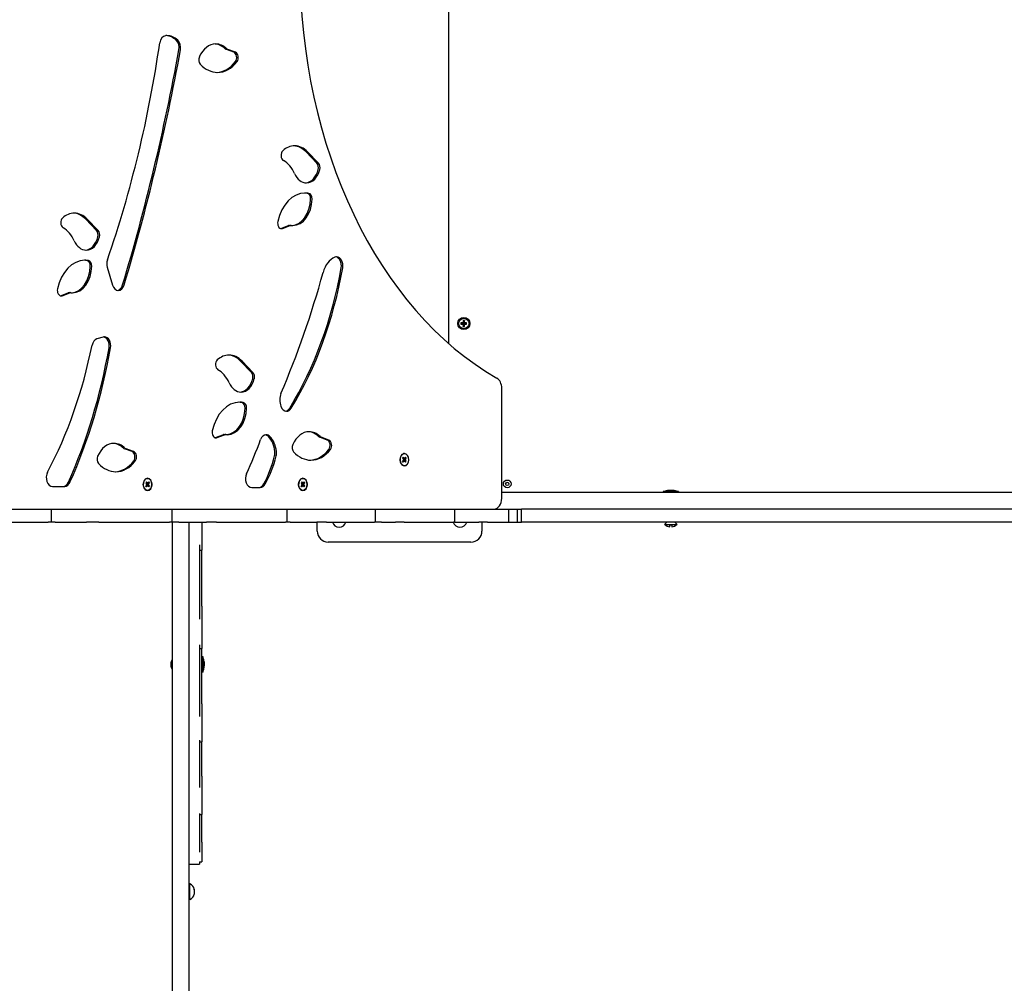
# Model space of a CAD drawing. Units: millimetres. Extents: x 19594 to 28074, y -4858 to 5653.
# Drawn here: x 23717 to 24613, y -1302 to -424 of the extents above; entities that cross this region are included whole.
import ezdxf

# ---------------------------------------------------------------- set-up
doc = ezdxf.new("R2010")
doc.units = ezdxf.units.MM

# ---------------------------------------------------------------- blocks, each defined once
blk = doc.blocks.new('ИЛ-14')
for p, q in [((24107.62, -719.58), (24107.62, -30.61)), ((23911.76, -454.12), (23904.91, -451.55)), ((23913.17, -454.12), (23906.32, -451.55)), ((23987.38, -555.19), (23977.46, -544.83)), ((23988.79, -555.19), (23978.87, -544.83)), ((23786.78, -616.44), (23776.86, -606.08)), ((23788.19, -616.44), (23778.27, -606.08)), ((23954.65, -614.54), (23961.49, -611.92)), ((23956.06, -614.54), (23962.9, -611.92)), ((23962.41, -611.75), (23963.83, -611.75)), ((23796.46, -649.9), (23801.38, -666.06)), ((23754.05, -675.79), (23760.89, -673.17)), ((23755.46, -675.79), (23762.3, -673.17)), ((23761.81, -673), (23763.23, -673)), ((24120.42, -698.5), (24120.97, -700.24)), ((24120.42, -698.5), (24120.42, -700.4)), ((24121.81, -698.5), (24120.42, -698.5)), ((24121.81, -698.5), (24121.27, -700.24)), ((24121.81, -700.4), (24121.81, -698.5)), ((24118.52, -700.4), (24120.26, -700.95)), ((24118.52, -700.4), (24118.52, -701.79)), ((24120.42, -700.4), (24118.52, -700.4)), ((24118.52, -701.79), (24120.26, -701.25)), ((24118.52, -701.79), (24120.42, -701.79)), ((24120.26, -700.95), (24120.97, -700.95)), ((24120.26, -701.25), (24120.26, -700.95)), ((24120.97, -701.25), (24120.26, -701.25)), ((24120.42, -700.4), (24120.97, -700.95)), ((24120.42, -701.79), (24120.97, -701.25)), ((24120.42, -701.79), (24120.42, -703.7)), ((24120.42, -703.7), (24120.97, -701.96)), ((24120.42, -703.7), (24121.81, -703.7)), ((24120.97, -700.24), (24121.27, -700.24)), ((24120.97, -700.95), (24120.97, -700.24)), ((24120.97, -701.96), (24120.97, -701.25)), ((24121.27, -701.96), (24120.97, -701.96)), ((24121.27, -700.24), (24121.27, -700.95)), ((24121.81, -700.4), (24121.27, -700.95)), ((24121.27, -700.95), (24121.97, -700.95)), ((24121.27, -701.25), (24121.27, -701.96)), ((24121.81, -701.79), (24121.27, -701.25)), ((24121.97, -701.25), (24121.27, -701.25)), ((24121.81, -703.7), (24121.27, -701.96)), ((24123.72, -700.4), (24121.81, -700.4)), ((24121.81, -703.7), (24121.81, -701.79)), ((24121.81, -701.79), (24123.72, -701.79)), ((24123.72, -700.4), (24121.97, -700.95)), ((24121.97, -700.95), (24121.97, -701.25)), ((24123.72, -701.79), (24121.97, -701.25)), ((24123.72, -701.79), (24123.72, -700.4)), ((23792.76, -713.44), (23786.96, -715.18)), ((23927.75, -745.68), (23917.83, -735.33)), ((23929.16, -745.68), (23919.25, -735.33)), ((24155.67, -860.1), (24155.67, -760.06)), ((23895.02, -805.04), (23901.86, -802.42)), ((23896.44, -805.04), (23903.28, -802.42)), ((23902.79, -802.24), (23904.2, -802.24)), ((23996.78, -807.22), (23989.93, -804.65)), ((23998.19, -807.22), (23991.34, -804.65)), ((23819.11, -817.78), (23812.26, -815.22)), ((23820.52, -817.78), (23813.67, -815.22)), ((24066.03, -822.77), (24065.36, -823.73)), ((24065.36, -823.73), (24065.8, -824.35)), ((24066.03, -822.77), (24065.38, -823.75)), ((24066.47, -823.39), (24065.63, -824.11)), ((24065.8, -824.35), (24066.09, -825.1)), ((24067, -823.81), (24065.82, -824.41)), ((24068.65, -823.73), (24065.91, -824.63)), ((24068.21, -824.35), (24065.97, -824.8)), ((24066.47, -823.39), (24066.03, -822.77)), ((24067, -823.81), (24066.47, -823.39)), ((24067.53, -823.39), (24067, -823.81)), ((24067.97, -822.77), (24067.53, -823.39)), ((24067.91, -825.1), (24068.21, -824.35)), ((24068.65, -823.73), (24067.97, -822.77)), ((24068.21, -824.35), (24068.65, -823.73)), ((24065.8, -825.85), (24065.36, -826.47)), ((24065.36, -826.47), (24066.03, -827.42)), ((24066.03, -827.42), (24065.38, -826.44)), ((24066.47, -826.8), (24065.63, -826.08)), ((24066.09, -825.1), (24065.8, -825.85)), ((24067, -826.38), (24065.82, -825.78)), ((24068.65, -826.47), (24065.91, -825.57)), ((24068.21, -825.85), (24065.97, -825.4)), ((24066.03, -827.42), (24066.47, -826.8)), ((24067.91, -825.1), (24066.09, -825.1)), ((24066.47, -826.8), (24067, -826.38)), ((24067, -826.38), (24067.53, -826.8)), ((24067.53, -826.8), (24067.97, -827.42)), ((24068.21, -825.85), (24067.91, -825.1)), ((24067.97, -827.42), (24068.65, -826.47)), ((24068.65, -826.47), (24068.21, -825.85)), ((23746.73, -849.42), (23757.73, -849.42)), ((23832.26, -845.27), (23831.59, -846.23)), ((23831.59, -846.23), (23832.03, -846.85)), ((23832.03, -848.35), (23831.59, -848.97)), ((23831.59, -848.97), (23832.26, -849.92)), ((23832.26, -845.27), (23831.61, -846.25)), ((23832.26, -849.92), (23831.61, -848.94)), ((23832.7, -845.89), (23831.86, -846.61)), ((23832.7, -849.3), (23831.86, -848.58)), ((23832.03, -846.85), (23832.32, -847.6)), ((23832.32, -847.6), (23832.03, -848.35)), ((23833.23, -846.31), (23832.05, -846.91)), ((23833.23, -848.88), (23832.05, -848.28)), ((23834.88, -846.23), (23832.14, -847.13)), ((23834.88, -848.97), (23832.14, -848.07)), ((23834.44, -846.85), (23832.2, -847.3)), ((23834.44, -848.35), (23832.2, -847.9)), ((23832.7, -845.89), (23832.26, -845.27)), ((23832.26, -849.92), (23832.7, -849.3)), ((23834.14, -847.6), (23832.32, -847.6)), ((23833.23, -846.31), (23832.7, -845.89)), ((23832.7, -849.3), (23833.23, -848.88)), ((23833.76, -845.89), (23833.23, -846.31)), ((23833.23, -848.88), (23833.76, -849.3)), ((23834.2, -845.27), (23833.76, -845.89)), ((23833.76, -849.3), (23834.2, -849.92)), ((23834.14, -847.6), (23834.44, -846.85)), ((23834.44, -848.35), (23834.14, -847.6)), ((23834.88, -846.23), (23834.2, -845.27)), ((23834.2, -849.92), (23834.88, -848.97)), ((23834.44, -846.85), (23834.88, -846.23)), ((23834.88, -848.97), (23834.44, -848.35)), ((23928.03, -850.38), (23935.82, -850.41)), ((23973.68, -845.27), (23973.01, -846.23)), ((23973.01, -846.23), (23973.45, -846.85)), ((23973.45, -848.35), (23973.01, -848.97)), ((23973.01, -848.97), (23973.68, -849.92)), ((23973.68, -845.27), (23973.03, -846.25)), ((23973.68, -849.92), (23973.03, -848.94)), ((23974.12, -845.89), (23973.28, -846.61)), ((23974.12, -849.3), (23973.28, -848.58)), ((23973.45, -846.85), (23973.74, -847.6)), ((23973.74, -847.6), (23973.45, -848.35)), ((23974.65, -846.31), (23973.47, -846.91)), ((23974.65, -848.88), (23973.47, -848.28)), ((23976.3, -846.23), (23973.56, -847.13)), ((23976.3, -848.97), (23973.56, -848.07)), ((23975.86, -846.85), (23973.63, -847.3)), ((23975.86, -848.35), (23973.63, -847.9)), ((23974.12, -845.89), (23973.68, -845.27)), ((23973.68, -849.92), (23974.12, -849.3)), ((23975.56, -847.6), (23973.74, -847.6)), ((23974.65, -846.31), (23974.12, -845.89)), ((23974.12, -849.3), (23974.65, -848.88)), ((23975.18, -845.89), (23974.65, -846.31)), ((23974.65, -848.88), (23975.18, -849.3)), ((23975.62, -845.27), (23975.18, -845.89)), ((23975.18, -849.3), (23975.62, -849.92)), ((23975.56, -847.6), (23975.86, -846.85)), ((23975.86, -848.35), (23975.56, -847.6)), ((23976.3, -846.23), (23975.62, -845.27)), ((23975.62, -849.92), (23976.3, -848.97)), ((23975.86, -846.85), (23976.3, -846.23)), ((23976.3, -848.97), (23975.86, -848.35)), ((24910.66, -855.1), (24155.67, -855.1)), ((24302.62, -853.95), (24302.62, -855.1)), ((24316.62, -853.95), (24302.62, -853.95)), ((24307.62, -853.1), (24307.62, -853.13)), ((24311.62, -853.13), (24311.62, -853.1)), ((24316.62, -853.95), (24316.62, -855.1)), ((23629.24, -870.1), (23742.76, -870.1)), ((23742.76, -870.1), (23745.83, -870.1)), ((23745.83, -882.1), (23745.83, -870.1)), ((23745.83, -870.1), (23749.11, -870.1)), ((23749.11, -870.1), (23777.73, -870.1)), ((23777.73, -870.1), (23788.91, -870.1)), ((23788.91, -870.1), (23853.06, -870.1)), ((23853.06, -870.1), (23855.5, -870.1)), ((23855.5, -882.1), (23855.5, -870.1)), ((23855.5, -870.1), (23861.7, -870.1)), ((23861.7, -870.1), (23886.72, -870.1)), ((23886.72, -870.1), (23895.9, -870.1)), ((23895.9, -870.1), (23958.78, -870.1)), ((23958.78, -870.1), (23960.36, -870.1)), ((23960.36, -882.1), (23960.36, -870.1)), ((23960.36, -870.1), (23962.99, -870.1)), ((23962.99, -870.1), (23987.29, -870.1)), ((23987.29, -870.1), (23996.23, -870.1)), ((23996.23, -870.1), (24039.8, -870.1)), ((24039.8, -870.1), (24040.71, -870.1)), ((24040.71, -882.1), (24040.71, -870.1)), ((24040.71, -870.1), (24046.15, -870.1)), ((24046.15, -870.1), (24058.9, -870.1)), ((24058.9, -870.1), (24066.94, -870.1)), ((24066.94, -870.1), (24111.65, -870.1)), ((24111.65, -870.1), (24113.04, -870.1)), ((24113.04, -882.1), (24113.04, -870.1)), ((24113.04, -870.1), (24148.6, -870.1)), ((24148.6, -870.1), (24162.03, -870.1)), ((24162.03, -882.1), (24162.03, -870.1)), ((24162.03, -870.1), (24170.05, -870.1)), ((24170.05, -882.1), (24170.05, -870.1)), ((24170.05, -870.1), (24173.66, -870.1)), ((24173.66, -870.1), (24173.72, -870.1)), ((24173.72, -882.1), (24173.72, -870.1)), ((24228.58, -870.1), (24173.72, -870.1)), ((24426.8, -870.1), (24228.58, -870.1)), ((24656.46, -870.1), (24426.8, -870.1)), ((23629.24, -882.1), (23742.76, -882.1)), ((23745.83, -882.1), (23742.76, -882.1)), ((23749.11, -882.1), (23745.83, -882.1)), ((23749.11, -882.1), (23777.73, -882.1)), ((23788.91, -882.1), (23777.73, -882.1)), ((23788.91, -882.1), (23853.06, -882.1)), ((23855.5, -882.1), (23853.06, -882.1)), ((23861.7, -882.1), (23855.5, -882.1)), ((23855.62, -882.1), (23855.62, -1096.99)), ((23861.7, -882.1), (23886.72, -882.1)), ((23870.62, -882.1), (23870.62, -1099.25)), ((23882.62, -882.1), (23882.62, -902.61)), ((23895.9, -882.1), (23886.72, -882.1)), ((23895.9, -882.1), (23958.78, -882.1)), ((23960.36, -882.1), (23958.78, -882.1)), ((23962.99, -882.1), (23960.36, -882.1)), ((23962.99, -882.1), (23987.29, -882.1)), ((23996.23, -882.1), (23987.29, -882.1)), ((23987.62, -890.1), (23987.62, -882.1)), ((23996.23, -882.1), (24039.8, -882.1)), ((24040.71, -882.1), (24039.8, -882.1)), ((24046.15, -882.1), (24040.71, -882.1)), ((24046.15, -882.1), (24058.9, -882.1)), ((24066.94, -882.1), (24058.9, -882.1)), ((24066.94, -882.1), (24111.65, -882.1)), ((24113.04, -882.1), (24111.65, -882.1)), ((24113.04, -882.1), (24134.67, -882.1)), ((24142.64, -882.1), (24134.67, -882.1)), ((24137.62, -882.1), (24137.62, -890.1)), ((24142.64, -882.1), (24162.03, -882.1)), ((24162.03, -882.1), (24170.05, -882.1)), ((24170.05, -882.1), (24173.66, -882.1)), ((24173.72, -882.1), (24173.66, -882.1)), ((24426.8, -882.1), (24173.72, -882.1)), ((24303.99, -883.97), (24305.87, -882.1)), ((24303.99, -883.97), (24315.24, -883.97)), ((24308.82, -886.12), (24308.82, -884.47)), ((24308.82, -884.47), (24310.42, -884.47)), ((24310.42, -884.47), (24310.42, -886.12)), ((24315.24, -883.97), (24313.37, -882.1)), ((24656.46, -882.1), (24426.8, -882.1)), ((23880.62, -902.61), (23880.62, -970.35)), ((23882.62, -902.61), (23882.62, -907.56)), ((24127.62, -900.1), (23997.62, -900.1)), ((23880.62, -907.56), (23882.62, -907.56)), ((23882.62, -958.39), (23882.62, -907.56)), ((23882.62, -958.39), (23882.62, -970.35)), ((23882.62, -970.35), (23882.62, -993.84)), ((23880.62, -993.84), (23880.62, -1059)), ((23882.62, -993.84), (23882.62, -997.01)), ((23880.62, -997.01), (23882.62, -997.01)), ((23882.62, -1047.56), (23882.62, -997.01)), ((23882.67, -1008.59), (23882.62, -1008.59)), ((23883.82, -1004.59), (23882.67, -1004.59)), ((23882.67, -1018.59), (23882.67, -1004.59)), ((23883.82, -1018.59), (23883.82, -1004.59)), ((23882.67, -1014.59), (23882.62, -1014.59)), ((23883.82, -1018.59), (23882.67, -1018.59)), ((23882.62, -1047.56), (23882.62, -1059)), ((23882.62, -1059), (23882.62, -1080.64)), ((23880.62, -1080.64), (23880.62, -1099.25)), ((23880.62, -1082.12), (23882.62, -1082.12)), ((23882.62, -1080.64), (23882.62, -1082.12)), ((23882.62, -1113.28), (23882.62, -1082.12)), ((23855.62, -1096.99), (23855.62, -1239.45)), ((23870.62, -1099.25), (23870.62, -1170.97)), ((23880.62, -1099.25), (23880.62, -1123.59)), ((23882.62, -1113.28), (23882.62, -1123.59)), ((23882.62, -1123.59), (23882.62, -1147.19)), ((23880.62, -1147.19), (23880.62, -1170.97)), ((23882.62, -1147.19), (23882.62, -1148.14)), ((23880.62, -1148.14), (23882.62, -1148.14)), ((23882.62, -1173.28), (23882.62, -1148.14)), ((23870.62, -1170.97), (23870.62, -1193.35)), ((23880.62, -1170.97), (23880.62, -1182.6)), ((23882.62, -1173.28), (23882.62, -1182.6)), ((23882.62, -1182.6), (23882.62, -1191.33)), ((23880.62, -1191.33), (23880.62, -1193.35)), ((23880.62, -1191.4), (23882.62, -1191.4)), ((23882.62, -1191.33), (23882.62, -1191.4)), ((23870.62, -1193.35), (23880.62, -1193.35)), ((23870.62, -1193.35), (23870.62, -1239.45)), ((23871.77, -1211.45), (23870.62, -1211.45)), ((23871.77, -1218.45), (23871.77, -1211.45)), ((23871.77, -1225.45), (23871.77, -1218.45)), ((23875.77, -1216.45), (23875.74, -1216.45)), ((23875.77, -1216.27), (23875.77, -1216.45)), ((23875.77, -1216.69), (23875.77, -1218.21)), ((23875.77, -1218.69), (23875.77, -1220.21)), ((23871.77, -1225.45), (23870.62, -1225.45)), ((23875.74, -1220.45), (23875.77, -1220.45)), ((23875.77, -1220.45), (23875.77, -1220.63)), ((23855.62, -1239.45), (23855.62, -2063.94)), ((23870.62, -1239.45), (23870.62, -2063.94))]:
    blk.add_line(p, q)
for centre, radius in [((24121.12, -701.1), 5.5), ((24121.12, -701.1), 4.75), ((24160.62, -847.1), 3.5), ((24160.62, -847.1), 1.5)]:
    blk.add_circle(centre, radius)
for centre, radius, start, end in [((24310.54, -878.75), 25.82, 96.50167, 106.13011), ((24308.69, -878.75), 25.82, 73.86989, 83.49833), ((24007.62, -880.1), 6.5, 197.92021, 270), ((24007.62, -880.1), 6.5, 270, 342.07979), ((24117.62, -880.1), 6.5, 197.92021, 342.07979), ((24309.04, -879.12), 7, 223.85992, 268.17309), ((24310.19, -879.12), 7, 271.82691, 316.14008), ((23997.62, -890.1), 10, 180, 270), ((24127.62, -890.1), 10, 270, 0), ((23859.01, -1012.51), 25.82, 7.19313, 16.13011), ((23859.01, -1010.66), 25.82, 343.86989, 352.80687), ((23869.55, -1217.36), 6.31, 9.96512, 69.45488), ((23869.55, -1219.54), 6.31, 290.54512, 350.03488)]:
    blk.add_arc(centre, radius, start, end)
for centre, major_axis, start_param, end_param in [((24258.2, -375.1), (0, 405), 0.382773, 2.75882), ((23849.91, -447.08), (0, 8.1), 0.060186, 1.368404), ((23850.68, -464.95), (0, 26), 0, 0.060186), ((23849.26, -464.95), (0, 26), 5.703196, 6.244714), ((23850.68, -464.95), (0, 26), 5.703196, 6.283185), ((23271.46, -279.22), (0, 827), 4.25674, 4.509996), ((23856.2, -449.98), (0, 8.1), 4.46037, 5.703196), ((23857.61, -449.98), (0, 8.1), 4.46037, 5.703196), ((23895.32, -471.64), (0, 25.08), 0, 1.007937), ((23893.91, -471.64), (0, 25.08), 5.689111, 6.243295), ((23895.32, -471.64), (0, 25.08), 5.689111, 6.283185), ((22822.26, -73.47), (0, 1518), 4.31138, 4.46037), ((22823.68, -73.47), (0, 1518), 4.31138, 4.46037), ((23905.81, -446.72), (0, -5), 5.689111, 6.024376), ((23907.23, -446.72), (0, -5), 5.689111, 6.024376), ((23910.85, -458.95), (0, -5), 0.744875, 2.882783), ((23912.27, -458.95), (0, -5), 0.744875, 2.882783), ((23883.32, -460.93), (0, -5), 4.14953, 5.634839), ((23896.96, -435.47), (0, -36.94), 5.634839, 6.283185), ((23895.54, -435.47), (0, -36.94), 0.027072, 0.744875), ((23896.96, -435.47), (0, -36.94), 0, 0.744875), ((23958.23, -548), (0, 5), 0.570643, 2.760755), ((23967.06, -567.47), (0, 28.13), 0, 0.570643), ((23965.65, -567.47), (0, 28.13), 5.647384, 6.247628), ((23967.06, -567.47), (0, 28.13), 5.647384, 6.283185), ((23948.93, -580.82), (0, 30.35), 5.277416, 5.902348), ((23985.28, -559.21), (0, 5), 4.374244, 5.647384), ((23986.69, -559.21), (0, 5), 4.374244, 5.647384), ((23977.91, -554.84), (0, -18.17), 5.277416, 6.283185), ((23976.49, -554.84), (0, -18.17), 0.055075, 1.232652), ((23977.91, -554.84), (0, -18.17), 0, 1.232652), ((23976.7, -619.23), (0, 36.94), 0, 1.268474), ((23975.29, -619.23), (0, 36.94), 6.158438, 6.256114), ((23976.7, -619.23), (0, 36.94), 6.158438, 6.283185), ((23978.1, -587.53), (0, 5), 4.673129, 6.158438), ((23979.51, -587.53), (0, 5), 4.673129, 6.158438), ((23963.91, -586.75), (0, -25.08), 0.039891, 1.531536), ((23965.33, -586.75), (0, -25.08), 0, 1.531536), ((23766.46, -628.71), (0, 28.13), 0, 0.570643), ((23765.05, -628.71), (0, 28.13), 5.647384, 6.247628), ((23766.46, -628.71), (0, 28.13), 5.647384, 6.283185), ((23757.63, -609.25), (0, 5), 0.570643, 2.760755), ((23955.14, -609.72), (0, -5), 4.410067, 6.283185), ((23748.33, -642.07), (0, 30.35), 5.277416, 5.902348), ((23784.68, -620.46), (0, 5), 4.374244, 5.647384), ((23786.09, -620.46), (0, 5), 4.374244, 5.647384), ((23953.72, -609.72), (0, -5), 0.201358, 0.264789), ((23955.14, -609.72), (0, -5), 0, 0.264789), ((23962.41, -616.75), (0, 5), 0, 0.264789), ((23963.83, -616.75), (0, 5), 0, 0.264789), ((23963.83, -616.75), (0, 5), 6.21271, 6.283185), ((23965.33, -586.75), (0, -25.08), 6.21271, 6.283185), ((23777.31, -616.09), (0, -18.17), 5.277416, 6.283185), ((23775.9, -616.09), (0, -18.17), 0.055075, 1.232652), ((23777.31, -616.09), (0, -18.17), 0, 1.232652), ((23776.1, -680.48), (0, 36.94), 0, 1.268474), ((23774.69, -680.48), (0, 36.94), 6.158438, 6.256114), ((23776.1, -680.48), (0, 36.94), 6.158438, 6.283185), ((23777.5, -648.78), (0, 5), 4.673129, 6.158438), ((23778.91, -648.78), (0, 5), 4.673129, 6.158438), ((23801.72, -646.7), (0, -8.1), 4.25674, 5.118829), ((24008.22, -662.78), (0, 23), 0.280494, 1.206207), ((24005.3, -648.46), (0, 8.1), 0, 0.280494), ((24003.89, -648.46), (0, 8.1), 4.469468, 6.159413), ((24005.3, -648.46), (0, 8.1), 4.469468, 6.283185), ((23763.31, -648), (0, -25.08), 0.039891, 1.531536), ((23764.73, -648), (0, -25.08), 0, 1.531536), ((23797.47, -576.12), (0, 308.85), 3.999241, 4.469468), ((23798.88, -576.12), (0, 308.85), 3.999241, 4.469468), ((23527.71, -398.85), (0, 706), 4.167504, 4.341738), ((23754.54, -670.97), (0, -5), 4.410067, 6.283185), ((23806.64, -662.86), (0, -8.1), 5.118829, 6.283185), ((23805.22, -662.86), (0, -8.1), 0.123773, 1.169788), ((23806.64, -662.86), (0, -8.1), 0, 1.169788), ((23753.12, -670.97), (0, -5), 0.201358, 0.264789), ((23754.54, -670.97), (0, -5), 0, 0.264789), ((23761.81, -678), (0, 5), 0, 0.264789), ((23763.23, -678), (0, 5), 0, 0.264789), ((23763.23, -678), (0, 5), 6.21271, 6.283185), ((23764.73, -648), (0, -25.08), 6.21271, 6.283185), ((23788.15, -723.11), (0, 8.1), 0.209218, 1.294956), ((23793.95, -721.37), (0, 8.1), 0, 0.209218), ((23792.53, -721.37), (0, 8.1), 4.467495, 6.159413), ((23793.95, -721.37), (0, 8.1), 4.467495, 6.283185), ((23543.14, -625.03), (0, 352), 4.068101, 4.436549), ((23509.44, -621.31), (0, 420.77), 4.150094, 4.467495), ((23510.85, -621.31), (0, 420.77), 4.150094, 4.467495), ((23898.6, -738.5), (0, 5), 0.570643, 2.760755), ((23907.43, -757.96), (0, 28.13), 0, 0.570643), ((23906.02, -757.96), (0, 28.13), 5.647384, 6.247628), ((23907.43, -757.96), (0, 28.13), 5.647384, 6.283185), ((23889.31, -771.31), (0, 30.35), 5.277416, 5.902348), ((23916.87, -745.34), (0, -18.17), 0.055075, 1.232652), ((23918.28, -745.34), (0, -18.17), 0, 1.232652), ((23925.65, -749.7), (0, 5), 4.374244, 5.647384), ((23927.07, -749.7), (0, 5), 4.374244, 5.647384), ((24148.6, -760.06), (0, 10), 4.712389, 5.900413), ((23918.28, -745.34), (0, -18.17), 5.277416, 6.283185), ((23962.82, -770.69), (0, -13), 4.24083, 5.175285), ((23917.07, -809.72), (0, 36.94), 0, 1.268474), ((23904.29, -777.24), (0, -25.08), 0.039891, 1.531536), ((23905.7, -777.24), (0, -25.08), 0, 1.531536), ((23915.66, -809.72), (0, 36.94), 6.158438, 6.256114), ((23917.07, -809.72), (0, 36.94), 6.158438, 6.283185), ((23918.47, -778.03), (0, 5), 4.673129, 6.158438), ((23919.88, -778.03), (0, 5), 4.673129, 6.158438), ((23959.72, -772.87), (0, -8.1), 5.175285, 6.283185), ((23958.3, -772.87), (0, -8.1), 0.123773, 0.857648), ((23959.72, -772.87), (0, -8.1), 0, 0.857648), ((23895.51, -800.21), (0, -5), 4.410067, 6.283185), ((23894.1, -800.21), (0, -5), 0.201358, 0.264789), ((23895.51, -800.21), (0, -5), 0, 0.264789), ((23902.79, -807.24), (0, 5), 0, 0.264789), ((23904.2, -807.24), (0, 5), 0, 0.264789), ((23904.2, -807.24), (0, 5), 6.21271, 6.283185), ((23905.7, -777.24), (0, -25.08), 6.21271, 6.283185), ((23710.98, -640.99), (0, 359), 4.132009, 4.23247), ((23941.23, -810.48), (0, 8.1), 0, 1.090878), ((23939.82, -810.48), (0, 8.1), 5.651019, 6.159413), ((23941.23, -810.48), (0, 8.1), 5.651019, 6.283185), ((23934.33, -821.08), (0, 21.23), 4.877787, 5.651019), ((23935.74, -821.08), (0, 21.23), 4.877787, 5.651019), ((23980.34, -824.74), (0, 25.08), 0, 1.007937), ((23978.93, -824.74), (0, 25.08), 5.689111, 6.243295), ((23980.34, -824.74), (0, 25.08), 5.689111, 6.283185), ((23990.83, -799.82), (0, -5), 5.689111, 6.024376), ((23992.25, -799.82), (0, -5), 5.689111, 6.024376), ((23802.67, -835.31), (0, 25.08), 0, 1.007937), ((23801.26, -835.31), (0, 25.08), 5.689111, 6.243295), ((23802.67, -835.31), (0, 25.08), 5.689111, 6.283185), ((23813.16, -810.38), (0, -5), 5.689111, 6.024376), ((23814.57, -810.38), (0, -5), 5.689111, 6.024376), ((23968.34, -814.03), (0, -5), 4.14953, 5.634839), ((23980.56, -788.57), (0, -36.94), 0.027072, 0.744875), ((23981.98, -788.57), (0, -36.94), 0, 0.744875), ((23995.87, -812.05), (0, -5), 0.744875, 2.882783), ((23997.29, -812.05), (0, -5), 0.744875, 2.882783), ((23790.67, -824.59), (0, -5), 4.14953, 5.634839), ((23818.2, -822.62), (0, -5), 0.744875, 2.882783), ((23819.62, -822.62), (0, -5), 0.744875, 2.882783), ((23884.45, -788.38), (0, 97), 4.060451, 4.361722), ((23885.87, -788.38), (0, 97), 4.060451, 4.361722), ((23943.49, -818.91), (0, 8.1), 4.361722, 4.877787), ((23944.9, -818.91), (0, 8.1), 4.361722, 4.877787), ((23981.98, -788.57), (0, -36.94), 5.634839, 6.283185), ((24067, -825.1), (0, 5.6), 0.785398, 3.141593), ((24067, -825.1), (0, 5.6), 0, 0.785398), ((24067, -825.1), (0, 5.6), 3.141593, 6.283185), ((23804.31, -799.13), (0, -36.94), 5.634839, 6.283185), ((23802.89, -799.13), (0, -36.94), 0.027072, 0.744875), ((23804.31, -799.13), (0, -36.94), 0, 0.744875), ((23746.73, -841.32), (0, -8.1), 4.068101, 6.283185), ((23833.23, -847.6), (0, 5.6), 0, 0.785398), ((23833.23, -847.6), (0, 5.6), 3.141593, 6.283185), ((23928.05, -842.28), (0, -8.1), 4.132009, 6.280563), ((23974.65, -847.6), (0, 5.6), 0, 0.785398), ((23974.65, -847.6), (0, 5.6), 3.141593, 6.283185), ((23756.31, -841.32), (0, -8.1), 0, 1.008501), ((23757.73, -841.32), (0, -8.1), 0, 1.008501), ((23833.23, -847.6), (0, 5.6), 0.785398, 3.141593), ((23934.42, -842.31), (0, -8.1), 0.033364, 0.918858), ((23935.84, -842.31), (0, -8.1), 6.280563, 6.283185), ((23935.84, -842.31), (0, -8.1), 0, 0.918858), ((23974.65, -847.6), (0, 5.6), 0.785398, 3.141593), ((24148.6, -860.1), (0, -10), 0, 1.570796)]:
    blk.add_ellipse(centre, major_axis=major_axis, ratio=0.707107, start_param=start_param, end_param=end_param)
for centre, major_axis in [((24067, -825.1), (0, 5.5)), ((23833.23, -847.6), (0, -5.5)), ((23974.65, -847.6), (0, -5.5))]:
    blk.add_ellipse(centre, major_axis=major_axis, ratio=0.707107)
for points, knots in [([(24309.62, -853.13), (24309.45, -853.12), (24309.2, -853.11), (24308.87, -853.1), (24308.55, -853.1), (24308.14, -853.1), (24307.81, -853.12), (24307.62, -853.13)], [0, 0, 0, 0, 1.939671, 3.021963, 4.040649, 5.694623, 8, 8, 8, 8]), ([(24309.62, -853.13), (24309.39, -853.12), (24308.99, -853.1), (24308.33, -853.09), (24307.89, -853.11), (24307.62, -853.13)], [0, 0, 0, 0, 2.034238, 3.56465, 6, 6, 6, 6]), ([(24309.62, -853.13), (24309.73, -853.13), (24309.93, -853.11), (24310.26, -853.1), (24310.55, -853.1), (24310.83, -853.1), (24311.17, -853.11), (24311.44, -853.12), (24311.62, -853.13)], [0, 0, 0, 0, 1.497032, 2.753965, 4.433486, 5.43107, 6.565973, 9, 9, 9, 9]), ([(24311.62, -853.13), (24311.45, -853.12), (24311.2, -853.11), (24310.87, -853.1), (24310.55, -853.1), (24310.14, -853.1), (24309.81, -853.12), (24309.62, -853.13)], [0, 0, 0, 0, 1.939671, 3.021963, 4.040649, 5.694623, 8, 8, 8, 8]), ([(23855.62, -1015.73), (23855.46, -1015.48), (23855.28, -1015.13), (23855.05, -1014.58), (23854.91, -1014.14), (23854.78, -1013.66), (23854.71, -1013.26), (23854.66, -1012.92), (23854.63, -1012.61), (23854.61, -1012.32), (23854.6, -1012.08), (23854.6, -1011.89), (23854.6, -1011.75), (23854.59, -1011.62), (23854.6, -1011.48), (23854.6, -1011.31), (23854.6, -1011.09), (23854.61, -1010.83), (23854.63, -1010.57), (23854.65, -1010.3), (23854.7, -1009.98), (23854.77, -1009.58), (23854.9, -1009.05), (23855.15, -1008.31), (23855.42, -1007.77), (23855.62, -1007.44)], [0, 0, 0, 0, 2.652822, 3.558823, 5.396437, 6.78457, 8.007585, 9.059115, 9.942702, 10.810013, 11.666425, 12.088211, 12.503147, 12.915195, 13.319509, 13.719252, 14.503932, 15.283217, 16.068326, 16.874158, 17.705586, 18.984757, 20.527702, 22.587231, 26, 26, 26, 26]), ([(23854.6, -1011.59), (23854.6, -1011.5), (23854.6, -1011.32), (23854.6, -1011.05), (23854.61, -1010.77), (23854.64, -1010.45), (23854.68, -1010.05), (23854.76, -1009.63), (23854.88, -1009.12), (23855.09, -1008.47), (23855.36, -1007.89), (23855.56, -1007.53), (23855.62, -1007.44)], [0, 0, 0, 0, 0.829742, 1.617445, 2.369694, 3.377665, 4.517018, 5.959395, 7.293419, 9.240478, 12.075543, 13, 13, 13, 13]), ([(23854.6, -1011.59), (23854.6, -1011.68), (23854.6, -1011.86), (23854.6, -1012.12), (23854.61, -1012.41), (23854.64, -1012.73), (23854.68, -1013.12), (23854.76, -1013.55), (23854.88, -1014.06), (23855.09, -1014.71), (23855.36, -1015.28), (23855.56, -1015.65), (23855.62, -1015.73)], [0, 0, 0, 0, 0.829742, 1.617445, 2.369694, 3.377665, 4.517018, 5.959395, 7.293419, 9.240478, 12.075543, 13, 13, 13, 13]), ([(23884.63, -1009.28), (23884.64, -1009.37), (23884.65, -1009.52), (23884.66, -1009.71), (23884.67, -1009.89), (23884.66, -1010.13), (23884.64, -1010.32), (23884.63, -1010.43)], [0, 0, 0, 0, 1.939671, 3.021963, 4.040649, 5.694623, 8, 8, 8, 8]), ([(23884.63, -1010.43), (23884.64, -1010.34), (23884.65, -1010.2), (23884.66, -1010), (23884.67, -1009.82), (23884.66, -1009.58), (23884.64, -1009.39), (23884.63, -1009.28)], [0, 0, 0, 0, 1.939671, 3.021963, 4.040649, 5.694623, 8, 8, 8, 8]), ([(23884.63, -1012.74), (23884.64, -1012.56), (23884.65, -1012.27), (23884.66, -1011.88), (23884.67, -1011.52), (23884.66, -1011.04), (23884.64, -1010.66), (23884.63, -1010.43)], [0, 0, 0, 0, 1.939671, 3.021963, 4.040649, 5.694623, 8, 8, 8, 8]), ([(23884.63, -1010.43), (23884.64, -1010.62), (23884.65, -1010.91), (23884.66, -1011.3), (23884.67, -1011.66), (23884.66, -1012.14), (23884.64, -1012.52), (23884.63, -1012.74)], [0, 0, 0, 0, 1.939671, 3.021963, 4.040649, 5.694623, 8, 8, 8, 8]), ([(23884.63, -1013.9), (23884.65, -1013.77), (23884.67, -1013.53), (23884.67, -1013.14), (23884.65, -1012.89), (23884.63, -1012.74)], [0, 0, 0, 0, 2.034238, 3.737914, 6, 6, 6, 6]), ([(23884.63, -1013.9), (23884.64, -1013.83), (23884.65, -1013.72), (23884.66, -1013.53), (23884.67, -1013.36), (23884.66, -1013.2), (23884.66, -1013), (23884.64, -1012.85), (23884.63, -1012.74)], [0, 0, 0, 0, 1.497032, 2.753965, 4.433486, 5.43107, 6.565973, 9, 9, 9, 9]), ([(23875.77, -1216.69), (23875.76, -1216.65), (23875.75, -1216.57), (23875.75, -1216.49), (23875.74, -1216.45)], [0, 0, 0, 0, 2.701185, 5, 5, 5, 5]), ([(23875.77, -1218.21), (23875.76, -1218.25), (23875.75, -1218.33), (23875.75, -1218.41), (23875.74, -1218.45)], [0, 0, 0, 0, 2.701185, 5, 5, 5, 5]), ([(23875.77, -1220.21), (23875.76, -1220.25), (23875.75, -1220.33), (23875.75, -1220.41), (23875.74, -1220.45)], [0, 0, 0, 0, 2.701185, 5, 5, 5, 5]), ([(23875.77, -1220.21), (23875.76, -1220.25), (23875.75, -1220.33), (23875.75, -1220.41), (23875.74, -1220.45)], [0, 0, 0, 0, 2.701185, 5, 5, 5, 5])]:
    blk.add_open_spline(points, degree=3, knots=knots)
for points in [[(23875.74, -1216.45), (23875.75, -1216.53), (23875.76, -1216.61), (23875.77, -1216.69)], [(23875.74, -1218.45), (23875.75, -1218.37), (23875.76, -1218.29), (23875.77, -1218.21)], [(23875.74, -1218.45), (23875.75, -1218.53), (23875.76, -1218.61), (23875.77, -1218.69)], [(23875.74, -1218.45), (23875.75, -1218.53), (23875.76, -1218.61), (23875.77, -1218.69)]]:
    blk.add_open_spline(points, degree=3)

msp = doc.modelspace()

# ---------------------------------------------------------------- block references
msp.add_blockref('ИЛ-14', (0, 0))

doc.saveas('drawing.dxf')
